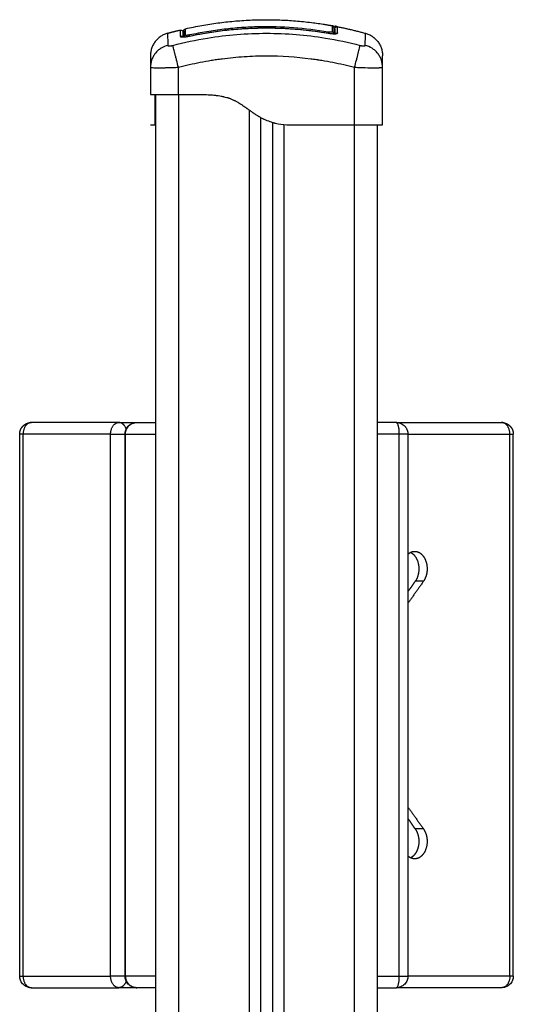
# Model space of a CAD drawing. Units: millimetres. Extents: x 107.61 to 113.25, y 1469.68 to 1476.56.
# Drawn here: x 111.24 to 111.45, y 1474.85 to 1475.28 of the extents above; entities that cross this region are included whole.
import ezdxf

# ---------------------------------------------------------------- set-up
doc = ezdxf.new("R2010")
doc.units = ezdxf.units.MM

# ---------------------------------------------------------------- blocks, each defined once
blk = doc.blocks.new('G032_OPSI2')
at = {"lineweight": -3}
for points, degree in [([(111.30829, 1475.27227), (111.33568, 1475.27841), (111.36307, 1475.27485)], 2), ([(111.30057, 1475.27034), (111.30327, 1475.27109), (111.30598, 1475.27173)], 2), ([(111.30598, 1475.27173), (111.30598, 1475.27173), (111.30598, 1475.27081), (111.30598, 1475.26903)], 3), ([(111.36307, 1475.27485), (111.36308, 1475.27485), (111.36308, 1475.27485), (111.36308, 1475.27485)], 3), ([(111.37191, 1475.27016), (111.37191, 1475.27163), (111.37191, 1475.27245), (111.37191, 1475.27259)], 3), ([(111.37191, 1475.27259), (111.37191, 1475.27259), (111.37191, 1475.27259), (111.37191, 1475.27259)], 3), ([(111.37251, 1475.27333), (111.37249, 1475.27334), (111.37246, 1475.27334), (111.37244, 1475.27334)], 3), ([(111.37244, 1475.27334), (111.37244, 1475.27334), (111.37244, 1475.27334), (111.37244, 1475.27334)], 3), ([(111.37251, 1475.27333), (111.37893, 1475.2721), (111.38535, 1475.27034)], 2), ([(111.3734, 1475.27045), (111.3734, 1475.27209), (111.3734, 1475.27299), (111.3734, 1475.27314)], 3), ([(111.30751, 1475.27129), (111.30751, 1475.27129), (111.30751, 1475.27045), (111.30751, 1475.2688)], 3), ([(111.36944, 1475.2704), (111.36944, 1475.27039), (111.36944, 1475.27038)], 2), ([(111.29321, 1475.25579), (111.29321, 1475.25581), (111.29321, 1475.25582), (111.29321, 1475.25583)], 3), ([(111.29321, 1475.25579), (111.29321, 1475.24997), (111.29321, 1475.24415)], 2), ([(111.30521, 1475.24415), (111.30521, 1475.24997), (111.30521, 1475.25579)], 2), ([(111.38071, 1475.23115), (111.38071, 1475.24347), (111.38071, 1475.25579)], 2), ([(111.39271, 1475.25583), (111.39271, 1475.25582), (111.39271, 1475.2558), (111.39271, 1475.25579)], 3), ([(111.39271, 1475.23115), (111.39271, 1475.24347), (111.39271, 1475.25579)], 2), ([(111.29521, 1475.24408), (111.29521, 1475.24411), (111.29521, 1475.24413), (111.29521, 1475.24415)], 3), ([(111.29521, 1475.24408), (111.29521, 1475.24408), (111.29521, 1475.24408), (111.29521, 1475.24408)], 3), ([(111.29546, 1475.24415), (111.29546, 1474.70115), (111.29546, 1474.15815)], 2), ([(111.30521, 1475.24415), (111.31096, 1475.24415), (111.31671, 1475.24415)], 2), ([(111.30546, 1474.15815), (111.30546, 1474.70115), (111.30546, 1475.24415)], 2), ([(111.33546, 1475.23754), (111.33546, 1474.69785), (111.33546, 1474.15815)], 2), ([(111.34046, 1474.15815), (111.34046, 1474.69622), (111.34046, 1475.23429)], 2), ([(111.29321, 1475.23115), (111.29421, 1475.23115), (111.29521, 1475.23115)], 2), ([(111.29521, 1475.23115), (111.29521, 1475.23115), (111.29529, 1475.23115), (111.29546, 1475.23115)], 3), ([(111.34546, 1475.23222), (111.34546, 1474.69519), (111.34546, 1474.15815)], 2), ([(111.35046, 1474.15815), (111.35046, 1474.69471), (111.35046, 1475.23126)], 2), ([(111.35171, 1475.23115), (111.35271, 1475.23115), (111.35371, 1475.23115)], 2), ([(111.35371, 1475.23115), (111.36721, 1475.23115), (111.38071, 1475.23115)], 2), ([(111.38046, 1475.23115), (111.38046, 1474.69465), (111.38046, 1474.15815)], 2), ([(111.39046, 1474.15815), (111.39046, 1474.69465), (111.39046, 1475.23115)], 2)]:
    blk.add_open_spline(points, degree=degree, dxfattribs=at)
for points, degree, knots in [([(111.30598, 1475.27173), (111.30627, 1475.2718), (111.30659, 1475.27174), (111.30695, 1475.27145), (111.30705, 1475.27132), (111.30714, 1475.27113), (111.30716, 1475.27108), (111.30718, 1475.27099), (111.30719, 1475.27094), (111.3072, 1475.27087), (111.30721, 1475.27085), (111.30721, 1475.27081), (111.30721, 1475.27078), (111.30721, 1475.27076)], 3, [0.000336, 0.000336, 0.000336, 0.000336, 0.940415, 0.940415, 1.42602, 1.42602, 1.577387, 1.577387, 1.721782, 1.721782, 1.790029, 1.790029, 1.841188, 1.841188, 1.841188, 1.841188]), ([(111.30751, 1475.27129), (111.30751, 1475.27129), (111.30751, 1475.2713), (111.30751, 1475.2713), (111.30751, 1475.2713), (111.30751, 1475.27131), (111.30751, 1475.27131), (111.30751, 1475.27133), (111.30751, 1475.27134), (111.30751, 1475.27136), (111.30751, 1475.27138), (111.30752, 1475.27143), (111.30753, 1475.27147), (111.30754, 1475.27154), (111.30755, 1475.27158), (111.3076, 1475.27172), (111.30766, 1475.27183), (111.30787, 1475.2721), (111.30807, 1475.27222), (111.30829, 1475.27227)], 3, [0.000004, 0.000004, 0.000004, 0.000004, 0.005204, 0.005204, 0.011846, 0.011846, 0.025129, 0.025129, 0.051699, 0.051699, 0.10484, 0.10484, 0.214553, 0.214553, 0.327162, 0.327162, 0.677446, 0.677446, 1.365436, 1.365436, 1.365436, 1.365436]), ([(111.3083, 1475.26956), (111.30829, 1475.2702), (111.30829, 1475.27073), (111.30829, 1475.27156), (111.30829, 1475.27186), (111.30829, 1475.27219), (111.30829, 1475.27227), (111.30829, 1475.27227)], 3, [0, 0, 0, 0, 10.3642, 10.3642, 20.728401, 20.728401, 29.106578, 29.106578, 29.106578, 29.106578]), ([(111.31, 1475.26915), (111.3139, 1475.26998), (111.31782, 1475.27067), (111.32176, 1475.27121), (111.32756, 1475.27201), (111.3334, 1475.27248), (111.33925, 1475.27262), (111.34934, 1475.27286), (111.35944, 1475.27211), (111.36938, 1475.27041)], 3, [0, 0, 0, 0, 11.947049, 11.947049, 11.947049, 29.512265, 29.512265, 29.512265, 59.811258, 59.811258, 59.811258, 59.811258]), ([(111.36938, 1475.27086), (111.35954, 1475.27254), (111.34964, 1475.2733), (111.33718, 1475.27303), (111.33469, 1475.27292), (111.32971, 1475.27257), (111.32723, 1475.27234), (111.32228, 1475.27176), (111.31981, 1475.27141), (111.31489, 1475.27059), (111.31244, 1475.27013), (111.31001, 1475.26961)], 3, [-59.792881, -59.792881, -59.792881, -59.792881, -29.89644, -29.89644, -22.42233, -22.42233, -14.94822, -14.94822, -7.47411, -7.47411, 0, 0, 0, 0]), ([(111.31001, 1475.26913), (111.31512, 1475.27022), (111.32015, 1475.27104), (111.32755, 1475.2719), (111.33, 1475.27212), (111.33364, 1475.27237), (111.33545, 1475.27247), (111.33754, 1475.27255), (111.33859, 1475.27258), (111.33911, 1475.27259), (111.33937, 1475.2726), (111.3395, 1475.2726), (111.33956, 1475.27261), (111.3396, 1475.27261), (111.33961, 1475.27261), (111.33962, 1475.27261), (111.33963, 1475.27261), (111.33963, 1475.27261), (111.34067, 1475.27263), (111.34347, 1475.27267), (111.34983, 1475.27255), (111.35834, 1475.27198), (111.36546, 1475.27106), (111.36937, 1475.27039)], 3, [0, 0, 0, 0, 14.939827, 14.939827, 22.409741, 22.409741, 26.144698, 28.012176, 28.945915, 29.412785, 29.64622, 29.762937, 29.821296, 29.850475, 29.865065, 29.87236, 29.87236, 29.879654, 29.879654, 37.349568, 44.819482, 52.289395, 59.759309, 59.759309, 59.759309, 59.759309]), ([(111.36308, 1475.27485), (111.36326, 1475.27482), (111.36344, 1475.2748), (111.36556, 1475.27451), (111.36752, 1475.27421), (111.36951, 1475.27387)], 3, [-6.57855, -6.57855, -6.57855, -6.57855, -6.017935, -6.017935, 0, 0, 0, 0]), ([(111.36735, 1475.27422), (111.36759, 1475.27419), (111.36782, 1475.27415), (111.36806, 1475.27411), (111.3686, 1475.27402), (111.36914, 1475.27393), (111.36969, 1475.27384)], 3, [45.805891, 45.805891, 45.805891, 45.805891, 46.52784, 46.52784, 46.52784, 48.185564, 48.185564, 48.185564, 48.185564]), ([(111.36951, 1475.27387), (111.36972, 1475.27384), (111.36993, 1475.2738), (111.37012, 1475.27377), (111.37022, 1475.27375), (111.37031, 1475.27373), (111.3704, 1475.27372), (111.37048, 1475.2737), (111.37057, 1475.27368), (111.37064, 1475.27367), (111.37071, 1475.27366), (111.37078, 1475.27364), (111.37084, 1475.27363), (111.3709, 1475.27362), (111.37095, 1475.27361), (111.371, 1475.2736), (111.37105, 1475.27359), (111.37107, 1475.27358), (111.37114, 1475.27357), (111.37118, 1475.27356), (111.37128, 1475.27352), (111.37133, 1475.2735), (111.37137, 1475.27348)], 3, [0, 0, 0, 0, 0.6497, 0.6497, 0.6497, 0.972686, 0.972686, 0.972686, 1.297836, 1.297836, 1.297836, 1.622008, 1.622008, 1.622008, 1.950281, 1.950281, 1.950281, 2.261061, 2.261061, 2.508537, 2.508537, 2.666064, 2.666064, 2.666064, 2.666064]), ([(111.36951, 1475.27387), (111.36972, 1475.27384), (111.36993, 1475.2738), (111.37022, 1475.27375), (111.37031, 1475.27373), (111.37048, 1475.2737), (111.37056, 1475.27369), (111.3707, 1475.27366), (111.37077, 1475.27365), (111.37088, 1475.27362), (111.37093, 1475.27361), (111.37105, 1475.27359), (111.37109, 1475.27358), (111.37109, 1475.27357)], 3, [-2.58507, -2.58507, -2.58507, -2.58507, -1.938803, -1.938803, -1.615669, -1.615669, -1.292535, -1.292535, -0.969401, -0.969401, -0.646268, -0.646268, 0, 0, 0, 0]), ([(111.36969, 1475.27384), (111.37017, 1475.27376), (111.37064, 1475.27367), (111.37108, 1475.27359), (111.37153, 1475.27351), (111.37195, 1475.27344), (111.3723, 1475.27337), (111.37235, 1475.27336), (111.37239, 1475.27335), (111.37244, 1475.27334)], 3, [0, 0, 0, 0, 1.473982, 1.473982, 1.473982, 3.006485, 3.006485, 3.006485, 3.215588, 3.215588, 3.215588, 3.215588]), ([(111.37109, 1475.27357), (111.37109, 1475.2735), (111.37109, 1475.27324), (111.37109, 1475.27234), (111.37109, 1475.2717), (111.37109, 1475.27089)], 3, [0, 0, 0, 0, 13.247019, 13.247019, 26.494037, 26.494037, 26.494037, 26.494037]), ([(111.37221, 1475.27216), (111.37221, 1475.27216), (111.37214, 1475.27219), (111.37199, 1475.27223), (111.37198, 1475.27223), (111.37197, 1475.27224), (111.37195, 1475.27224), (111.37192, 1475.27225), (111.37191, 1475.27225)], 3, [0.039396, 0.039396, 0.039396, 0.039396, 1.138371, 1.138371, 1.209519, 1.209519, 1.280667, 1.374812, 1.374812, 1.374812, 1.374812]), ([(111.37221, 1475.27215), (111.37221, 1475.27212), (111.37221, 1475.27199), (111.37221, 1475.27172), (111.37221, 1475.27156), (111.37221, 1475.27147), (111.37221, 1475.27143), (111.37221, 1475.2714), (111.37221, 1475.27139), (111.37221, 1475.27106), (111.37221, 1475.27066), (111.37221, 1475.27017)], 3, [0, 0, 0, 0, 6.581431, 9.872147, 11.517505, 12.340184, 12.751523, 12.751523, 13.162862, 13.162862, 22.396859, 22.396859, 22.396859, 22.396859]), ([(111.3734, 1475.27314), (111.3734, 1475.27314), (111.37331, 1475.27317), (111.37297, 1475.27324), (111.37276, 1475.27328), (111.37251, 1475.27333)], 3, [0, 0, 0, 0, 1.522313, 1.522313, 2.759001, 2.759001, 2.759001, 2.759001]), ([(111.30057, 1475.27035), (111.30057, 1475.27035), (111.30059, 1475.26923), (111.30063, 1475.26642), (111.30065, 1475.26515)], 3, [40.710981, 40.710981, 40.710981, 40.710981, 66.086071, 81.421962, 81.421962, 81.421962, 81.421962]), ([(111.30278, 1475.26515), (111.3077, 1475.26642), (111.32093, 1475.26923), (111.34296, 1475.27104), (111.36499, 1475.26923), (111.37822, 1475.26642), (111.38314, 1475.26515)], 3, [0, 0, 0, 0, 15.335891, 40.710981, 66.086071, 81.421962, 81.421962, 81.421962, 81.421962]), ([(111.30598, 1475.26903), (111.30598, 1475.26898), (111.30601, 1475.26894), (111.30611, 1475.26886), (111.30619, 1475.26883), (111.30649, 1475.26876), (111.30679, 1475.26874), (111.30735, 1475.26875), (111.30756, 1475.26877), (111.308, 1475.2688), (111.30823, 1475.26883), (111.30872, 1475.2689), (111.30897, 1475.26894), (111.30949, 1475.26903), (111.30975, 1475.26908), (111.31001, 1475.26913)], 3, [0, 0, 0, 0, 0.798423, 0.798423, 1.596845, 1.596845, 3.19369, 3.19369, 3.992113, 3.992113, 4.790536, 4.790536, 5.588958, 5.588958, 6.387381, 6.387381, 6.387381, 6.387381]), ([(111.30751, 1475.26869), (111.30744, 1475.26869), (111.30738, 1475.26869), (111.30719, 1475.26871), (111.30708, 1475.26873), (111.30684, 1475.26879), (111.30676, 1475.26884), (111.30673, 1475.26891)], 3, [3.145148, 3.145148, 3.145148, 3.145148, 3.485242, 3.485242, 4.182291, 4.182291, 5.338705, 5.338705, 5.338705, 5.338705]), ([(111.30674, 1475.26882), (111.30674, 1475.26882), (111.30674, 1475.26882), (111.30675, 1475.26882), (111.30677, 1475.26882), (111.30684, 1475.2688), (111.30695, 1475.2688), (111.30706, 1475.26879), (111.30721, 1475.26879), (111.30737, 1475.26879), (111.30754, 1475.2688), (111.30773, 1475.26881), (111.30794, 1475.26883), (111.30814, 1475.26885), (111.30836, 1475.26887), (111.30859, 1475.2689), (111.30904, 1475.26897), (111.30952, 1475.26905), (111.31, 1475.26915)], 3, [1.754023, 1.754023, 1.754023, 1.754023, 1.887779, 1.887779, 1.887779, 2.630564, 2.630564, 2.630564, 3.387143, 3.387143, 3.387143, 4.150909, 4.150909, 4.150909, 4.910144, 4.910144, 4.910144, 6.386724, 6.386724, 6.386724, 6.386724]), ([(111.30688, 1475.26875), (111.30683, 1475.26878), (111.30679, 1475.2688), (111.30676, 1475.26882), (111.30675, 1475.26882), (111.30674, 1475.26882)], 3, [1.1027481, 1.1027481, 1.1027481, 1.1027481, 1.4621848, 1.4621848, 1.665332, 1.665332, 1.665332, 1.665332]), ([(111.30707, 1475.27127), (111.30714, 1475.27127), (111.3072, 1475.27128), (111.30727, 1475.27129), (111.30735, 1475.2713), (111.30743, 1475.27131), (111.30751, 1475.27132)], 3, [3.6156673, 3.6156673, 3.6156673, 3.6156673, 3.9215442, 3.9215442, 3.9215442, 4.2513403, 4.2513403, 4.2513403, 4.2513403]), ([(111.30751, 1475.27132), (111.30739, 1475.2713), (111.30728, 1475.27128), (111.30714, 1475.27126), (111.30711, 1475.27126), (111.30708, 1475.27126)], 3, [2.7390916, 2.7390916, 2.7390916, 2.7390916, 3.1981671, 3.1981671, 3.3306489, 3.3306489, 3.3306489, 3.3306489]), ([(111.30721, 1475.26875), (111.30721, 1475.26881), (111.30721, 1475.26901), (111.30721, 1475.26925), (111.30721, 1475.26945), (111.30721, 1475.26953), (111.30721, 1475.26959), (111.30721, 1475.26961), (111.30721, 1475.26984), (111.30721, 1475.27011), (111.30721, 1475.27035), (111.30721, 1475.27043), (111.30721, 1475.27049), (111.30721, 1475.27051), (111.30721, 1475.27069), (111.30721, 1475.27076), (111.30721, 1475.27076)], 3, [3.934693, 3.934693, 3.934693, 3.934693, 5.148055, 7.722083, 9.009096, 9.652603, 9.652603, 10.29611, 10.29611, 15.444165, 18.018193, 19.305206, 19.305206, 20.59222, 20.59222, 28.921516, 28.921516, 28.921516, 28.921516]), ([(111.30751, 1475.27022), (111.30749, 1475.27022), (111.30746, 1475.27022), (111.30729, 1475.27021), (111.30721, 1475.27023), (111.30721, 1475.27027)], 3, [3.423074, 3.423074, 3.423074, 3.423074, 3.594604, 3.594604, 4.792806, 4.792806, 4.792806, 4.792806]), ([(111.30721, 1475.26977), (111.30725, 1475.26979), (111.30729, 1475.26981), (111.30739, 1475.26986), (111.30745, 1475.26988), (111.30751, 1475.26991)], 3, [1.9155567, 1.9155567, 1.9155567, 1.9155567, 2.1511982, 2.1511982, 2.4596927, 2.4596927, 2.4596927, 2.4596927]), ([(111.31001, 1475.26961), (111.30989, 1475.26959), (111.30978, 1475.26956), (111.30957, 1475.26953), (111.30946, 1475.26951), (111.30925, 1475.26948), (111.30915, 1475.26947), (111.30897, 1475.26945), (111.30888, 1475.26945), (111.30864, 1475.26944), (111.30851, 1475.26945), (111.30834, 1475.26949), (111.3083, 1475.26952), (111.3083, 1475.26956)], 3, [0, 0, 0, 0, 0.339743, 0.339743, 0.679486, 0.679486, 1.019228, 1.019228, 1.358971, 1.358971, 2.038457, 2.038457, 2.717942, 2.717942, 2.717942, 2.717942]), ([(111.36937, 1475.27039), (111.36964, 1475.27034), (111.3699, 1475.2703), (111.37042, 1475.27023), (111.37067, 1475.27021), (111.3714, 1475.27014), (111.37185, 1475.27012), (111.37241, 1475.27013), (111.37258, 1475.27014), (111.37287, 1475.27017), (111.373, 1475.27019), (111.3732, 1475.27025), (111.37327, 1475.27028), (111.37337, 1475.27036), (111.3734, 1475.2704), (111.3734, 1475.27045)], 3, [0, 0, 0, 0, 0.797243, 0.797243, 1.594485, 1.594485, 3.18897, 3.18897, 3.986213, 3.986213, 4.783455, 4.783455, 5.580698, 5.580698, 6.37794, 6.37794, 6.37794, 6.37794]), ([(111.37109, 1475.27089), (111.37109, 1475.27087), (111.37108, 1475.27085), (111.37103, 1475.27082), (111.371, 1475.2708), (111.37091, 1475.27078), (111.37086, 1475.27077), (111.37074, 1475.27076), (111.37067, 1475.27075), (111.37043, 1475.27075), (111.37024, 1475.27076), (111.36982, 1475.2708), (111.3696, 1475.27083), (111.36938, 1475.27086)], 3, [0, 0, 0, 0, 0.339236, 0.339236, 0.678472, 0.678472, 1.017708, 1.017708, 1.356944, 1.356944, 2.035416, 2.035416, 2.713888, 2.713888, 2.713888, 2.713888]), ([(111.36938, 1475.27041), (111.36986, 1475.27033), (111.37034, 1475.27026), (111.37078, 1475.27022), (111.37101, 1475.2702), (111.37123, 1475.27018), (111.37144, 1475.27017), (111.37165, 1475.27016), (111.37184, 1475.27016), (111.37202, 1475.27016), (111.37218, 1475.27016), (111.37233, 1475.27017), (111.37244, 1475.27018), (111.37254, 1475.27019), (111.37262, 1475.27021), (111.37264, 1475.27022), (111.37264, 1475.27022), (111.37264, 1475.27022), (111.37264, 1475.27022)], 3, [0, 0, 0, 0, 1.465227, 1.465227, 1.465227, 2.217178, 2.217178, 2.217178, 2.997497, 2.997497, 2.997497, 3.769947, 3.769947, 3.769947, 4.502795, 4.502795, 4.502795, 4.640092, 4.640092, 4.640092, 4.640092]), ([(111.3727, 1475.27033), (111.3727, 1475.27029), (111.37268, 1475.27025), (111.37259, 1475.27019), (111.37254, 1475.27016), (111.37246, 1475.27013)], 3, [0.029301, 0.029301, 0.029301, 0.029301, 0.695836, 0.695836, 1.341836, 1.341836, 1.341836, 1.341836]), ([(111.37263, 1475.27021), (111.37263, 1475.27021), (111.37262, 1475.27021), (111.3726, 1475.2702), (111.37256, 1475.27018), (111.37251, 1475.27013), (111.37251, 1475.27013), (111.37251, 1475.27013), (111.3725, 1475.27013)], 3, [4.8583367, 4.8583367, 4.8583367, 4.8583367, 4.8927344, 4.8927344, 5.2960315, 5.2960315, 5.2960315, 5.2987044, 5.2987044, 5.2987044, 5.2987044]), ([(111.38527, 1475.26515), (111.38529, 1475.26642), (111.38533, 1475.26919), (111.38535, 1475.27032), (111.38535, 1475.27034)], 3, [0, 0, 0, 0, 15.335891, 40.225239, 40.225239, 40.225239, 40.225239]), ([(111.30065, 1475.26515), (111.29967, 1475.2649), (111.29867, 1475.26448), (111.29729, 1475.26361), (111.29684, 1475.26328), (111.29602, 1475.26254), (111.29563, 1475.26213), (111.29494, 1475.26126), (111.29463, 1475.2608), (111.29411, 1475.25983), (111.29389, 1475.25933), (111.29337, 1475.25783), (111.29321, 1475.25681), (111.29321, 1475.25583)], 3, [0, 0, 0, 0, 3.288716, 3.288716, 4.933073, 4.933073, 6.577431, 6.577431, 8.221789, 8.221789, 9.866147, 9.866147, 13.108243, 13.108243, 13.108243, 13.108243]), ([(111.30521, 1475.25579), (111.30495, 1475.25678), (111.30469, 1475.25781), (111.30429, 1475.25933), (111.30416, 1475.25983), (111.30391, 1475.2608), (111.30379, 1475.26126), (111.30356, 1475.26213), (111.30346, 1475.26254), (111.30327, 1475.26328), (111.30318, 1475.26361), (111.30295, 1475.26448), (111.30285, 1475.2649), (111.30278, 1475.26515)], 3, [0, 0, 0, 0, 3.288716, 3.288716, 4.933073, 4.933073, 6.577431, 6.577431, 8.221789, 8.221789, 9.866147, 9.866147, 13.154862, 13.154862, 13.154862, 13.154862]), ([(111.38071, 1475.25579), (111.38097, 1475.25678), (111.38124, 1475.25781), (111.38163, 1475.25933), (111.38176, 1475.25983), (111.38201, 1475.2608), (111.38213, 1475.26126), (111.38236, 1475.26213), (111.38246, 1475.26254), (111.38265, 1475.26328), (111.38274, 1475.26361), (111.38297, 1475.26448), (111.38308, 1475.2649), (111.38314, 1475.26515)], 3, [-13.155071, -13.155071, -13.155071, -13.155071, -9.866303, -9.866303, -8.221919, -8.221919, -6.577535, -6.577535, -4.933151, -4.933151, -3.288768, -3.288768, 0, 0, 0, 0]), ([(111.39271, 1475.25583), (111.39271, 1475.2568), (111.39255, 1475.25783), (111.39203, 1475.25933), (111.39181, 1475.25983), (111.39129, 1475.2608), (111.39098, 1475.26126), (111.39029, 1475.26213), (111.3899, 1475.26254), (111.38908, 1475.26328), (111.38863, 1475.26361), (111.38725, 1475.26448), (111.38625, 1475.2649), (111.38527, 1475.26515)], 3, [0.042166, 0.042166, 0.042166, 0.042166, 3.288716, 3.288716, 4.933073, 4.933073, 6.577431, 6.577431, 8.221789, 8.221789, 9.866147, 9.866147, 13.154862, 13.154862, 13.154862, 13.154862]), ([(111.29321, 1475.2607), (111.29321, 1475.2607), (111.29321, 1475.26023), (111.29321, 1475.25923), (111.29321, 1475.25909), (111.29321, 1475.25906), (111.29321, 1475.25905), (111.29321, 1475.25901), (111.29321, 1475.25892), (111.29321, 1475.25858), (111.29321, 1475.25768), (111.29321, 1475.25663), (111.29321, 1475.25583)], 3, [38.182634, 38.182634, 38.182634, 38.182634, 57.273951, 59.660366, 59.958668, 59.958668, 60.25697, 60.25697, 60.853573, 62.046781, 66.81961, 76.20062, 76.20062, 76.20062, 76.20062]), ([(111.30521, 1475.25579), (111.30833, 1475.2566), (111.313, 1475.25767), (111.31767, 1475.2585), (111.31961, 1475.25882), (111.31999, 1475.25888), (111.32078, 1475.25901), (111.32196, 1475.25919), (111.32315, 1475.25935), (111.32709, 1475.25987), (111.33025, 1475.26018), (111.33502, 1475.26049), (111.33741, 1475.26061), (111.33979, 1475.26067), (111.34137, 1475.26069), (111.34217, 1475.2607), (111.34929, 1475.2607), (111.35642, 1475.26023), (111.36366, 1475.25923), (111.36455, 1475.25909), (111.36475, 1475.25906), (111.36484, 1475.25905), (111.36514, 1475.25901), (111.36572, 1475.25892), (111.36786, 1475.25858), (111.37291, 1475.25767), (111.37759, 1475.2566), (111.38071, 1475.25579)], 3, [0, 0, 0, 0, 9.545659, 14.318488, 14.318488, 15.511695, 15.511695, 16.704903, 19.091317, 19.091317, 28.636976, 28.636976, 33.409805, 35.79622, 35.79622, 38.182634, 38.182634, 57.273951, 59.660366, 59.958668, 59.958668, 60.25697, 60.25697, 60.853573, 62.046781, 66.81961, 76.365269, 76.365269, 76.365269, 76.365269]), ([(111.39271, 1475.25583), (111.39271, 1475.25663), (111.39271, 1475.25768), (111.39271, 1475.2585), (111.39271, 1475.25882), (111.39271, 1475.25888), (111.39271, 1475.25901), (111.39271, 1475.25919), (111.39271, 1475.25935), (111.39271, 1475.25987), (111.39271, 1475.26018), (111.39271, 1475.26049), (111.39271, 1475.26061), (111.39271, 1475.26067), (111.39271, 1475.26069), (111.39271, 1475.2607), (111.39271, 1475.2607)], 3, [0.148994, 0.148994, 0.148994, 0.148994, 9.545659, 14.318488, 14.318488, 15.511695, 15.511695, 16.704903, 19.091317, 19.091317, 28.636976, 28.636976, 33.409805, 35.79622, 35.79622, 38.182634, 38.182634, 38.182634, 38.182634]), ([(111.29321, 1475.25579), (111.29321, 1475.25576), (111.29329, 1475.25573), (111.29352, 1475.25569), (111.29362, 1475.25568), (111.29378, 1475.25566), (111.29384, 1475.25565), (111.29394, 1475.25565), (111.29399, 1475.25564), (111.29405, 1475.25564), (111.29407, 1475.25564), (111.29409, 1475.25564), (111.2941, 1475.25563), (111.29472, 1475.2556), (111.29562, 1475.25558), (111.29728, 1475.25558), (111.29789, 1475.25558), (111.29888, 1475.2556), (111.29922, 1475.2556), (111.29975, 1475.25561), (111.30001, 1475.25562), (111.30033, 1475.25563), (111.30049, 1475.25563), (111.30056, 1475.25563), (111.30061, 1475.25563), (111.30063, 1475.25563), (111.30135, 1475.25565), (111.30208, 1475.25567), (111.3036, 1475.25573), (111.3044, 1475.25576), (111.30521, 1475.25579)], 3, [-18.890912, -18.890912, -18.890912, -18.890912, -16.540386, -16.540386, -15.35893, -15.35893, -14.768202, -14.768202, -14.472838, -14.325156, -14.251315, -14.251315, -14.177474, -14.177474, -9.451649, -9.451649, -7.088737, -7.088737, -5.907281, -5.907281, -5.316553, -5.021189, -4.873507, -4.799666, -4.799666, -4.725825, -4.725825, -2.362912, -2.362912, 0, 0, 0, 0]), ([(111.38071, 1475.25579), (111.38152, 1475.25576), (111.38231, 1475.25573), (111.38346, 1475.25569), (111.38383, 1475.25568), (111.38438, 1475.25566), (111.38456, 1475.25565), (111.38483, 1475.25565), (111.38496, 1475.25564), (111.38511, 1475.25564), (111.38518, 1475.25564), (111.38522, 1475.25564), (111.38524, 1475.25563), (111.38675, 1475.2556), (111.38809, 1475.25558), (111.38975, 1475.25558), (111.39025, 1475.25558), (111.39091, 1475.2556), (111.39111, 1475.2556), (111.3914, 1475.25561), (111.39153, 1475.25562), (111.39168, 1475.25563), (111.39174, 1475.25563), (111.39177, 1475.25563), (111.39179, 1475.25563), (111.3918, 1475.25563), (111.3921, 1475.25565), (111.39232, 1475.25567), (111.39263, 1475.25573), (111.39271, 1475.25576), (111.39271, 1475.25579)], 3, [-18.903298, -18.903298, -18.903298, -18.903298, -16.540386, -16.540386, -15.35893, -15.35893, -14.768202, -14.768202, -14.472838, -14.325156, -14.251315, -14.251315, -14.177474, -14.177474, -9.451649, -9.451649, -7.088737, -7.088737, -5.907281, -5.907281, -5.316553, -5.021189, -4.873507, -4.799666, -4.799666, -4.725825, -4.725825, -2.362912, -2.362912, -0.011213, -0.011213, -0.011213, -0.011213]), ([(111.29321, 1475.24415), (111.29321, 1475.24415), (111.29329, 1475.24415), (111.29359, 1475.24415), (111.29382, 1475.24415), (111.29442, 1475.24415), (111.2948, 1475.24415), (111.29567, 1475.24415), (111.29617, 1475.24415), (111.29728, 1475.24415), (111.29789, 1475.24415), (111.2992, 1475.24415), (111.29989, 1475.24415), (111.30135, 1475.24415), (111.3021, 1475.24415), (111.30364, 1475.24415), (111.30442, 1475.24415), (111.30521, 1475.24415)], 3, [-18.879974, -18.879974, -18.879974, -18.879974, -16.519977, -16.519977, -14.15998, -14.15998, -11.799984, -11.799984, -9.439987, -9.439987, -7.07999, -7.07999, -4.719993, -4.719993, -2.359997, -2.359997, 0, 0, 0, 0]), ([(111.29321, 1475.23115), (111.29321, 1475.23118), (111.29321, 1475.23129), (111.29321, 1475.23158), (111.29321, 1475.23231), (111.29321, 1475.23361), (111.29321, 1475.23555), (111.29321, 1475.23805), (111.29321, 1475.24064), (111.29321, 1475.24247), (111.29321, 1475.24345), (111.29321, 1475.24388), (111.29321, 1475.24406), (111.29321, 1475.24412), (111.29321, 1475.24415), (111.29321, 1475.24415)], 11, [-40.614737, -40.614737, -40.614737, -40.614737, -40.614737, -40.614737, -40.614737, -40.614737, -40.614737, -40.614737, -40.614737, -40.614737, -36.639557, -24.95064, -13.261723, -1.572806, 0, 0, 0, 0, 0, 0, 0, 0, 0, 0, 0, 0]), ([(111.29521, 1475.23115), (111.29521, 1475.23121), (111.29521, 1475.23135), (111.29521, 1475.23159), (111.29521, 1475.23173), (111.29521, 1475.2318), (111.29521, 1475.23184), (111.29521, 1475.23186), (111.29521, 1475.23187), (111.29521, 1475.23187), (111.29521, 1475.23207), (111.29521, 1475.23242), (111.29521, 1475.23293), (111.29521, 1475.23321), (111.29521, 1475.23336), (111.29521, 1475.23342), (111.29521, 1475.23347), (111.29521, 1475.23349), (111.29521, 1475.23368), (111.29521, 1475.23395), (111.29521, 1475.23429), (111.29521, 1475.23447), (111.29521, 1475.23456), (111.29521, 1475.23461), (111.29521, 1475.23463), (111.29521, 1475.23464), (111.29521, 1475.23465), (111.29521, 1475.23485), (111.29521, 1475.23516), (111.29521, 1475.23555), (111.29521, 1475.23576), (111.29521, 1475.23586), (111.29521, 1475.23592), (111.29521, 1475.23594), (111.29521, 1475.23596), (111.29521, 1475.23596), (111.29521, 1475.23597), (111.29521, 1475.23616), (111.29521, 1475.23648), (111.29521, 1475.23692), (111.29521, 1475.23716), (111.29521, 1475.23729), (111.29521, 1475.23735), (111.29521, 1475.23738), (111.29521, 1475.2374), (111.29521, 1475.2374), (111.29521, 1475.23741), (111.29521, 1475.23754), (111.29521, 1475.23766), (111.29521, 1475.23791), (111.29521, 1475.23803), (111.29521, 1475.23828), (111.29521, 1475.23847), (111.29521, 1475.23868), (111.29521, 1475.23879), (111.29521, 1475.23884), (111.29521, 1475.23886), (111.29521, 1475.23888), (111.29521, 1475.23888), (111.29521, 1475.23917), (111.29521, 1475.23955), (111.29521, 1475.23994), (111.29521, 1475.24012), (111.29521, 1475.24021), (111.29521, 1475.24025), (111.29521, 1475.24027), (111.29521, 1475.24028), (111.29521, 1475.24028), (111.29521, 1475.24052), (111.29521, 1475.24084), (111.29521, 1475.24118), (111.29521, 1475.24134), (111.29521, 1475.24142), (111.29521, 1475.24145), (111.29521, 1475.24147), (111.29521, 1475.24148), (111.29521, 1475.24168), (111.29521, 1475.24195), (111.29521, 1475.24222), (111.29521, 1475.24235), (111.29521, 1475.24241), (111.29521, 1475.24244), (111.29521, 1475.24246), (111.29521, 1475.24261), (111.29521, 1475.24281), (111.29521, 1475.243), (111.29521, 1475.24309), (111.29521, 1475.24314), (111.29521, 1475.24316), (111.29521, 1475.24317), (111.29521, 1475.24318), (111.29521, 1475.24327), (111.29521, 1475.2434), (111.29521, 1475.24353), (111.29521, 1475.24359), (111.29521, 1475.24362), (111.29521, 1475.24363), (111.29521, 1475.24364), (111.29521, 1475.24364), (111.29521, 1475.24365), (111.29521, 1475.2437), (111.29521, 1475.24378), (111.29521, 1475.24386), (111.29521, 1475.2439), (111.29521, 1475.24391), (111.29521, 1475.24392), (111.29521, 1475.24392), (111.29521, 1475.24393), (111.29521, 1475.24393), (111.29521, 1475.24396), (111.29521, 1475.244), (111.29521, 1475.24404), (111.29521, 1475.24406), (111.29521, 1475.24407), (111.29521, 1475.24407), (111.29521, 1475.24408), (111.29521, 1475.24408)], 3, [0, 0, 0, 0, 2.503104, 3.754656, 4.380432, 4.69332, 4.849764, 4.927986, 4.927986, 5.006208, 5.006208, 7.509312, 8.760864, 9.38664, 9.699528, 9.855972, 9.855972, 10.012416, 10.012416, 11.263968, 11.889743, 12.202631, 12.359075, 12.437297, 12.476408, 12.476408, 12.515519, 12.515519, 13.767071, 14.392847, 14.705735, 14.862179, 14.940401, 14.979512, 14.999068, 14.999068, 15.018623, 15.018623, 16.270175, 16.895951, 17.208839, 17.365283, 17.443505, 17.482616, 17.502172, 17.502172, 17.521727, 17.521727, 18.147503, 18.147503, 18.773279, 18.773279, 19.399055, 19.711943, 19.868387, 19.946609, 19.98572, 19.98572, 20.024831, 20.024831, 21.276383, 21.902159, 22.215047, 22.371491, 22.449713, 22.488824, 22.488824, 22.527935, 22.527935, 23.779487, 24.405263, 24.718151, 24.874595, 24.952817, 24.952817, 25.031039, 25.031039, 26.282591, 26.908367, 27.221255, 27.377699, 27.377699, 27.534143, 27.534143, 28.785695, 29.411471, 29.724359, 29.880803, 29.959025, 29.959025, 30.037247, 30.037247, 31.288799, 31.914575, 32.227463, 32.383907, 32.462129, 32.50124, 32.50124, 32.540351, 32.540351, 33.791903, 34.417678, 34.730566, 34.88701, 34.965232, 35.004343, 35.004343, 35.043454, 35.043454, 36.295006, 36.920782, 37.23367, 37.390114, 37.468336, 37.507447, 37.507447, 37.507447, 37.507447]), ([(111.31471, 1475.24415), (111.31519, 1475.24414), (111.31587, 1475.24413), (111.31657, 1475.2441), (111.3169, 1475.24409), (111.31706, 1475.24408), (111.31714, 1475.24408), (111.31718, 1475.24408), (111.3172, 1475.24408), (111.31721, 1475.24408), (111.31721, 1475.24408), (111.31768, 1475.24406), (111.31835, 1475.24403), (111.31907, 1475.24398), (111.31941, 1475.24395), (111.31958, 1475.24394), (111.31967, 1475.24393), (111.3197, 1475.24393), (111.31973, 1475.24393), (111.31974, 1475.24393), (111.3202, 1475.24389), (111.32085, 1475.24383), (111.32157, 1475.24374), (111.32192, 1475.2437), (111.32209, 1475.24367), (111.32218, 1475.24366), (111.32221, 1475.24365), (111.32224, 1475.24365), (111.32225, 1475.24365), (111.32269, 1475.24358), (111.32331, 1475.24348), (111.32401, 1475.24334), (111.32436, 1475.24326), (111.32453, 1475.24322), (111.3246, 1475.24321), (111.32465, 1475.24319), (111.32467, 1475.24319), (111.3251, 1475.24308), (111.3257, 1475.24292), (111.32638, 1475.24271), (111.32672, 1475.2426), (111.32686, 1475.24255), (111.32696, 1475.24251), (111.32701, 1475.2425), (111.32744, 1475.24234), (111.32802, 1475.24211), (111.32869, 1475.24181), (111.32902, 1475.24166), (111.32918, 1475.24158), (111.32926, 1475.24154), (111.3293, 1475.24152), (111.32933, 1475.24151), (111.3297, 1475.24132), (111.33022, 1475.24104), (111.33085, 1475.24068), (111.33117, 1475.24049), (111.33133, 1475.24039), (111.33141, 1475.24034), (111.33144, 1475.24032), (111.33147, 1475.24031), (111.33148, 1475.2403), (111.3318, 1475.2401), (111.33229, 1475.23978), (111.33292, 1475.23935), (111.33325, 1475.23913), (111.33341, 1475.23901), (111.3335, 1475.23895), (111.33354, 1475.23892), (111.33356, 1475.23891), (111.33357, 1475.2389), (111.33358, 1475.2389), (111.33372, 1475.23879), (111.33396, 1475.23863), (111.33427, 1475.2384), (111.33444, 1475.23828), (111.33453, 1475.23822), (111.33457, 1475.23819), (111.33459, 1475.23817), (111.3346, 1475.23816), (111.33461, 1475.23816), (111.33478, 1475.23803), (111.33504, 1475.23785), (111.33534, 1475.23763), (111.33549, 1475.23752), (111.33556, 1475.23747), (111.3356, 1475.23744), (111.33562, 1475.23743), (111.33563, 1475.23742), (111.33602, 1475.23713), (111.33657, 1475.23674), (111.33715, 1475.23634), (111.33743, 1475.23615), (111.33757, 1475.23606), (111.33763, 1475.23602), (111.33766, 1475.23599), (111.33768, 1475.23598), (111.33769, 1475.23598), (111.33769, 1475.23597), (111.33807, 1475.23572), (111.33861, 1475.23537), (111.33921, 1475.235), (111.33951, 1475.23483), (111.33966, 1475.23474), (111.33973, 1475.2347), (111.33976, 1475.23468), (111.33978, 1475.23467), (111.33979, 1475.23466), (111.34017, 1475.23444), (111.34073, 1475.23414), (111.34137, 1475.23382), (111.34169, 1475.23366), (111.34183, 1475.2336), (111.34192, 1475.23355), (111.34196, 1475.23353), (111.34277, 1475.23316), (111.34393, 1475.2327), (111.34533, 1475.23225), (111.34603, 1475.23206), (111.34639, 1475.23197), (111.34657, 1475.23192), (111.34665, 1475.2319), (111.3467, 1475.23189), (111.34673, 1475.23188), (111.34829, 1475.23151), (111.34995, 1475.23127), (111.35171, 1475.23115)], 3, [0, 0, 0, 0, 1.251686, 1.87753, 2.190451, 2.346912, 2.425142, 2.464258, 2.483815, 2.483815, 2.503373, 2.503373, 3.755059, 4.380902, 4.693824, 4.850285, 4.928515, 4.96763, 4.96763, 5.006745, 5.006745, 6.258432, 6.884275, 7.197197, 7.353657, 7.431888, 7.471003, 7.471003, 7.510118, 7.510118, 8.761804, 9.387648, 9.700569, 9.85703, 9.93526, 9.93526, 10.013491, 10.013491, 11.265177, 11.89102, 12.203942, 12.360403, 12.360403, 12.516864, 12.516864, 13.76855, 14.394393, 14.707315, 14.863775, 14.942006, 14.942006, 15.020236, 15.020236, 16.271923, 16.897766, 17.210687, 17.367148, 17.445379, 17.484494, 17.484494, 17.523609, 17.523609, 18.775295, 19.401138, 19.71406, 19.870521, 19.948751, 19.987866, 20.007424, 20.007424, 20.026982, 20.026982, 20.652825, 20.965746, 21.122207, 21.200438, 21.239553, 21.25911, 21.25911, 21.278668, 21.278668, 21.904511, 22.217433, 22.373894, 22.452124, 22.491239, 22.491239, 22.530354, 22.530354, 23.782041, 24.407884, 24.720805, 24.877266, 24.955497, 24.994612, 25.014169, 25.014169, 25.033727, 25.033727, 26.285413, 26.911257, 27.224178, 27.380639, 27.458869, 27.497985, 27.497985, 27.5371, 27.5371, 28.788786, 29.414629, 29.727551, 29.884012, 29.884012, 30.040472, 30.040472, 32.543845, 33.795532, 34.421375, 34.734296, 34.890757, 34.968987, 34.968987, 35.047218, 35.047218, 40.053963, 40.053963, 40.053963, 40.053963]), ([(111.31671, 1475.24415), (111.31686, 1475.24415), (111.31808, 1475.24412), (111.3204, 1475.24406), (111.32383, 1475.24388), (111.32762, 1475.24345), (111.33115, 1475.24247), (111.33414, 1475.24064), (111.33665, 1475.23805), (111.33942, 1475.23555), (111.34262, 1475.23361), (111.34609, 1475.23231), (111.34953, 1475.23158), (111.35196, 1475.23129), (111.35336, 1475.23118), (111.35371, 1475.23115)], 11, [-40.614737, -40.614737, -40.614737, -40.614737, -40.614737, -40.614737, -40.614737, -40.614737, -40.614737, -40.614737, -40.614737, -40.614737, -39.041931, -27.353014, -15.664097, -3.97518, 0, 0, 0, 0, 0, 0, 0, 0, 0, 0, 0, 0]), ([(111.38071, 1475.23115), (111.3815, 1475.23115), (111.38228, 1475.23115), (111.38382, 1475.23115), (111.38457, 1475.23115), (111.38603, 1475.23115), (111.38672, 1475.23115), (111.38803, 1475.23115), (111.38864, 1475.23115), (111.3892, 1475.23115), (111.38975, 1475.23115), (111.39025, 1475.23115), (111.39113, 1475.23115), (111.3915, 1475.23115), (111.3921, 1475.23115), (111.39233, 1475.23115), (111.39263, 1475.23115), (111.39271, 1475.23115), (111.39271, 1475.23115)], 3, [0, 0, 0, 0, 2.359997, 2.359997, 4.719995, 4.719995, 7.079992, 7.079992, 9.43999, 9.43999, 9.43999, 11.799987, 11.799987, 14.159984, 14.159984, 16.519982, 16.519982, 18.879979, 18.879979, 18.879979, 18.879979])]:
    blk.add_open_spline(points, degree=degree, knots=knots, dxfattribs=at)
for points, weights in [([(111.37191, 1475.27259), (111.37191, 1475.27342), (111.37109, 1475.27357)], [0.999816614302, 0.767841774959, 1]), ([(111.37221, 1475.27215), (111.37221, 1475.27217), (111.37221, 1475.27219)], [1, 0.999850737967, 1]), ([(111.30057, 1475.27035), (111.29321, 1475.26833), (111.29321, 1475.2607)], [1, 0.795083118529, 0.999996056174]), ([(111.3083, 1475.26956), (111.30766, 1475.26943), (111.30753, 1475.2688)], [1, 0.813421517516, 0.942536828744]), ([(111.31001, 1475.26913), (111.31, 1475.26915), (111.31, 1475.26915)], [1, 0.994730156033, 1]), ([(111.3101, 1475.26917), (111.31002, 1475.26953), (111.31001, 1475.26961)], [0.889006093888, 0.866308895609, 1]), ([(111.3693, 1475.27042), (111.36936, 1475.27078), (111.36938, 1475.27086)], [0.889436291229, 0.865995692716, 1]), ([(111.36938, 1475.27041), (111.36938, 1475.27041), (111.36937, 1475.27039)], [1, 0.994649019547, 1]), ([(111.37188, 1475.27016), (111.37173, 1475.27078), (111.37109, 1475.27089)], [0.930928360606, 0.808945959782, 1]), ([(111.38535, 1475.27035), (111.39271, 1475.26833), (111.39271, 1475.2607)], [1, 0.795083118529, 0.999996056174])]:
    blk.add_rational_spline(points, weights, degree=2, dxfattribs=at)
for points, weights, degree, knots in [([(111.37221, 1475.27219), (111.37223, 1475.27265), (111.37259, 1475.27294), (111.37295, 1475.27323), (111.3734, 1475.27314)], [1, 0.907865325569, 1, 0.907865325569, 1], 2, [0.034556, 0.034556, 0.034556, 0.89982, 0.89982, 1.765085, 1.765085, 1.765085]), ([(111.30688, 1475.2688), (111.30685, 1475.26882), (111.30683, 1475.26884), (111.30645, 1475.26914), (111.30598, 1475.26903)], [0.987150961094, 0.993097758754, 1, 0.900274731259, 1], 2, [0.8384461, 0.8384461, 0.8384461, 0.9007922, 0.9007922, 1.8015845, 1.8015845, 1.8015845]), ([(111.37251, 1475.27019), (111.37254, 1475.27022), (111.37257, 1475.27025), (111.37294, 1475.27054), (111.3734, 1475.27045)], [0.983676869646, 0.990987418992, 1, 0.904553342669, 1], 2, [0.7977486, 0.7977486, 0.7977486, 0.8809308, 0.8809308, 1.7618615, 1.7618615, 1.7618615]), ([(111.30065, 1475.26515), (111.30065, 1475.26508), (111.30073, 1475.26499), (111.301, 1475.26493), (111.30128, 1475.26492), (111.30162, 1475.26493), (111.30211, 1475.265), (111.30252, 1475.26508), (111.30278, 1475.26515)], [0.999998587727, 0.999998653903, 0.999998733883, 0.999998789691, 0.999998803595, 0.999998787858, 0.999998730714, 0.999998651809, 0.999998587727], 3, [-3.406541, -3.406541, -3.406541, -3.406541, -2.56158, -2.128809, -1.689511, -1.250424, -0.818281, 0, 0, 0, 0]), ([(111.38314, 1475.26515), (111.38341, 1475.26508), (111.38382, 1475.26499), (111.38433, 1475.26493), (111.38466, 1475.26492), (111.38494, 1475.26493), (111.38519, 1475.265), (111.38527, 1475.26508), (111.38527, 1475.26515)], [0.999998587727, 0.999998653903, 0.999998733883, 0.999998789691, 0.999998803595, 0.999998787858, 0.999998730714, 0.999998651809, 0.999998587727], 3, [-3.406541, -3.406541, -3.406541, -3.406541, -2.56158, -2.128809, -1.689511, -1.250424, -0.818281, 0, 0, 0, 0])]:
    blk.add_rational_spline(points, weights, degree=degree, knots=knots, dxfattribs=at)
at = {"linetype": 'Continuous'}
for points, weights, knots in [([(111.23719, 1475.09866), (111.23719, 1475.09966), (111.23758, 1475.10059), (111.23797, 1475.10152), (111.23869, 1475.10222), (111.2394, 1475.10293), (111.24034, 1475.1033), (111.24123, 1475.10366), (111.24219, 1475.10366)], [0.853553390593, 0.820422552865, 0.820422552865, 0.820422552865, 0.853553390593, 0.820422552865, 0.820422552865, 0.820422552865, 0.850917875886], [0, 0, 0, 2.009544, 2.009544, 4.019087, 4.019087, 6.028631, 6.028631, 7.95659, 7.95659, 7.95659]), ([(111.44372, 1475.10366), (111.44468, 1475.10366), (111.44558, 1475.1033), (111.44651, 1475.10293), (111.44723, 1475.10222), (111.44794, 1475.10152), (111.44833, 1475.10059), (111.44872, 1475.09966), (111.44872, 1475.09866)], [0.850917875886, 0.820422552865, 0.820422552865, 0.820422552865, 0.853553390593, 0.820422552865, 0.820422552865, 0.820422552865, 0.853553390593], [0.081584, 0.081584, 0.081584, 2.009544, 2.009544, 4.019087, 4.019087, 6.028631, 6.028631, 8.038174, 8.038174, 8.038174]), ([(111.40648, 1475.04849), (111.40868, 1475.04849), (111.41023, 1475.0463), (111.41178, 1475.0441), (111.41178, 1475.04099), (111.41178, 1475.03789), (111.41023, 1475.03569)], [1, 0.923878962078, 1, 0.923878962078, 1, 0.923878962078, 1], [406.576503, 406.576503, 406.576503, 412.467012, 412.467012, 418.35752, 418.35752, 424.248029, 424.248029, 424.248029]), ([(111.40471, 1475.04807), (111.40585, 1475.0475), (111.40669, 1475.0463), (111.40825, 1475.0441), (111.40825, 1475.04099), (111.40825, 1475.03789), (111.40669, 1475.03569)], [0.962611730076, 0.956881205915, 1, 0.923878962078, 1, 0.923878962078, 1], [409.130331, 409.130331, 409.130331, 412.467012, 412.467012, 418.35752, 418.35752, 424.248029, 424.248029, 424.248029]), ([(111.40669, 1474.92962), (111.40825, 1474.92743), (111.40825, 1474.92432), (111.40825, 1474.92121), (111.40669, 1474.91902), (111.40585, 1474.91782), (111.40471, 1474.91725)], [1, 0.923878977099, 1, 0.923878977099, 1, 0.956887357295, 0.96261010566], [-116.781043, -116.781043, -116.781043, -110.890535, -110.890535, -105.000027, -105.000027, -101.663821, -101.663821, -101.663821]), ([(111.41023, 1474.92962), (111.41178, 1474.92743), (111.41178, 1474.92432), (111.41178, 1474.92121), (111.41023, 1474.91902), (111.40868, 1474.91682), (111.40648, 1474.91682)], [1, 0.923878977099, 1, 0.923878977099, 1, 0.923878977099, 1], [-116.781043, -116.781043, -116.781043, -110.890535, -110.890535, -105.000027, -105.000027, -99.109519, -99.109519, -99.109519])]:
    blk.add_rational_spline(points, weights, degree=2, knots=knots, dxfattribs=at)
for points, weights in [([(111.24219, 1475.10366), (111.23866, 1475.10366), (111.23866, 1475.09866)], [1, 0.707106781187, 1]), ([(111.27614, 1475.09866), (111.27614, 1475.10366), (111.27967, 1475.10366)], [1, 0.707106781187, 1]), ([(111.28285, 1475.10086), (111.28188, 1475.10366), (111.27967, 1475.10366)], [0.877233591286, 0.794664638683, 1]), ([(111.28251, 1475.09866), (111.28251, 1475.10366), (111.28734, 1475.10366)], [1, 0.707122623629, 0.999968316829]), ([(111.39987, 1475.09866), (111.39987, 1475.10366), (111.39858, 1475.10366)], [1, 0.707106781187, 1]), ([(111.44725, 1475.09866), (111.44725, 1475.10366), (111.44372, 1475.10366)], [1, 0.707106781187, 1]), ([(111.23866, 1475.09866), (111.23719, 1475.09866), (111.23719, 1475.09866)], [1, 0.853553390593, 0.853553390593]), ([(111.27614, 1475.09866), (111.27896, 1475.09866), (111.28234, 1475.09866)], [1, 0.751450292097, 0.924740035097]), ([(111.28234, 1475.09866), (111.28234, 1475.09866), (111.28251, 1475.09866)], [0.914835766825, 0.948287736084, 1]), ([(111.40358, 1475.09866), (111.40358, 1475.09866), (111.39987, 1475.09866)], [0.914835766825, 0.758819045103, 1]), ([(111.44725, 1475.09866), (111.44872, 1475.09866), (111.44872, 1475.09866)], [1, 0.853553390593, 0.853553390593]), ([(111.40358, 1475.04727), (111.4049, 1475.04849), (111.40648, 1475.04849)], [0.970373848082, 0.944022550868, 1]), ([(111.40648, 1474.91682), (111.4049, 1474.91682), (111.40358, 1474.91805)], [1, 0.944022836884, 0.970373595046]), ([(111.23719, 1474.86666), (111.23719, 1474.86666), (111.23866, 1474.86666)], [0.853553390593, 0.853553390593, 1]), ([(111.23866, 1474.86666), (111.23866, 1474.86166), (111.24219, 1474.86166)], [1, 0.707106781187, 1]), ([(111.28234, 1474.86666), (111.27896, 1474.86666), (111.27614, 1474.86666)], [0.92478105447, 0.751420879263, 1]), ([(111.27967, 1474.86166), (111.27614, 1474.86166), (111.27614, 1474.86666)], [1, 0.707106781187, 1]), ([(111.28285, 1474.86446), (111.28188, 1474.86166), (111.27967, 1474.86166)], [0.877234224658, 0.794663851142, 1]), ([(111.28251, 1474.86666), (111.28234, 1474.86666), (111.28234, 1474.86666)], [1, 0.948287736084, 0.914835766825]), ([(111.28251, 1474.86666), (111.28251, 1474.86166), (111.28734, 1474.86166)], [1, 0.707106781187, 1]), ([(111.39858, 1474.86166), (111.39987, 1474.86166), (111.39987, 1474.86666)], [1, 0.707106781187, 1]), ([(111.39987, 1474.86666), (111.40358, 1474.86666), (111.40358, 1474.86666)], [1, 0.758819045103, 0.914835766825]), ([(111.44725, 1474.86666), (111.44725, 1474.86166), (111.44372, 1474.86166)], [1, 0.707106781187, 1]), ([(111.44872, 1474.86666), (111.44872, 1474.86666), (111.44725, 1474.86666)], [0.853553390593, 0.853553390593, 1])]:
    blk.add_rational_spline(points, weights, degree=2, dxfattribs=at)
for points in [[(111.27967, 1475.10366), (111.26093, 1475.10366), (111.24219, 1475.10366)], [(111.27967, 1475.10366), (111.2835, 1475.10366), (111.28734, 1475.10366)], [(111.28734, 1475.10366), (111.2914, 1475.10366), (111.29546, 1475.10366)], [(111.39046, 1475.10366), (111.39046, 1475.10366), (111.39046, 1475.10366)], [(111.39858, 1475.10366), (111.39452, 1475.10366), (111.39046, 1475.10366)], [(111.39858, 1475.10366), (111.42115, 1475.10366), (111.44372, 1475.10366)], [(111.23719, 1474.86666), (111.23719, 1474.98266), (111.23719, 1475.09866)], [(111.23866, 1474.86666), (111.23866, 1474.98266), (111.23866, 1475.09866)], [(111.27614, 1475.09866), (111.2574, 1475.09866), (111.23866, 1475.09866)], [(111.27614, 1474.86666), (111.27614, 1474.98266), (111.27614, 1475.09866)], [(111.28234, 1474.86666), (111.28234, 1474.98266), (111.28234, 1475.09866)], [(111.28251, 1475.09866), (111.28898, 1475.09866), (111.29546, 1475.09866)], [(111.28251, 1474.86666), (111.28251, 1474.98266), (111.28251, 1475.09866)], [(111.39987, 1475.09866), (111.39517, 1475.09866), (111.39046, 1475.09866)], [(111.39987, 1474.86666), (111.39987, 1474.98266), (111.39987, 1475.09866)], [(111.40358, 1475.09866), (111.40358, 1474.98266), (111.40358, 1474.86666)], [(111.40358, 1475.09866), (111.42542, 1475.09866), (111.44725, 1475.09866)], [(111.44725, 1474.86666), (111.44725, 1474.98266), (111.44725, 1475.09866)], [(111.44872, 1474.86666), (111.44872, 1474.98266), (111.44872, 1475.09866)], [(111.40669, 1475.03569), (111.40514, 1475.03349), (111.40358, 1475.03128)], [(111.41023, 1475.03569), (111.4069, 1475.03099), (111.40358, 1475.02628)], [(111.41023, 1475.03569), (111.40846, 1475.03569), (111.40669, 1475.03569)], [(111.40358, 1474.93903), (111.4069, 1474.93433), (111.41023, 1474.92962)], [(111.40358, 1474.93403), (111.40514, 1474.93183), (111.40669, 1474.92962)], [(111.41023, 1474.92962), (111.40846, 1474.92962), (111.40669, 1474.92962)], [(111.23866, 1474.86666), (111.2574, 1474.86666), (111.27614, 1474.86666)], [(111.29546, 1474.86666), (111.28898, 1474.86666), (111.28251, 1474.86666)], [(111.39046, 1474.86666), (111.39517, 1474.86666), (111.39987, 1474.86666)], [(111.44725, 1474.86666), (111.42542, 1474.86666), (111.40358, 1474.86666)], [(111.24219, 1474.86166), (111.26093, 1474.86166), (111.27967, 1474.86166)], [(111.28734, 1474.86166), (111.2835, 1474.86166), (111.27967, 1474.86166)], [(111.29546, 1474.86166), (111.2914, 1474.86166), (111.28734, 1474.86166)], [(111.39046, 1474.86166), (111.39452, 1474.86166), (111.39858, 1474.86166)], [(111.44372, 1474.86166), (111.42115, 1474.86166), (111.39858, 1474.86166)]]:
    blk.add_open_spline(points, degree=2, dxfattribs=at)
for points, knots in [([(111.28234, 1475.09866), (111.28234, 1475.09925), (111.28244, 1475.09983), (111.28264, 1475.10038), (111.28288, 1475.10104), (111.28326, 1475.10163), (111.28374, 1475.10213), (111.28422, 1475.10263), (111.28481, 1475.10303), (111.28545, 1475.10329), (111.28605, 1475.10353), (111.28669, 1475.10366), (111.28734, 1475.10366)], [0.174022, 0.174022, 0.174022, 0.174022, 1.946296, 1.946296, 1.946296, 4.040746, 4.040746, 4.040746, 6.135195, 6.135195, 6.135195, 8.081491, 8.081491, 8.081491, 8.081491]), ([(111.39858, 1475.10366), (111.3993, 1475.10366), (111.40002, 1475.1035), (111.40068, 1475.1032), (111.40131, 1475.1029), (111.40187, 1475.10248), (111.40233, 1475.10196), (111.40237, 1475.10192), (111.4024, 1475.10188), (111.40247, 1475.10179), (111.40251, 1475.10174), (111.40255, 1475.1017), (111.40286, 1475.10129), (111.4031, 1475.10084), (111.40328, 1475.10036), (111.40348, 1475.09982), (111.40358, 1475.09924), (111.40358, 1475.09866)], [0.090689, 0.090689, 0.090689, 0.090689, 2.273379, 2.273379, 2.273379, 4.369154, 4.369154, 4.369154, 4.528594, 4.528594, 4.712445, 4.712445, 4.712445, 6.242852, 6.242852, 6.242852, 7.991406, 7.991406, 7.991406, 7.991406]), ([(111.24219, 1474.86166), (111.24139, 1474.86166), (111.2406, 1474.86185), (111.23989, 1474.86222), (111.23983, 1474.86225), (111.23977, 1474.86228), (111.23969, 1474.86233), (111.23966, 1474.86235), (111.23964, 1474.86236), (111.23904, 1474.86272), (111.23852, 1474.8632), (111.23811, 1474.86377), (111.23778, 1474.86424), (111.23753, 1474.86477), (111.23738, 1474.86532), (111.23737, 1474.86534), (111.23736, 1474.86536), (111.23734, 1474.86546), (111.23732, 1474.86553), (111.23728, 1474.86572), (111.23726, 1474.86584), (111.23724, 1474.86596), (111.23721, 1474.8662), (111.23719, 1474.86643), (111.23719, 1474.86666)], [0, 0, 0, 0, 2.417314, 2.417314, 2.417314, 2.61477, 2.61477, 2.706802, 2.706802, 2.706802, 4.814851, 4.814851, 4.814851, 6.548264, 6.548264, 6.548264, 6.612699, 6.612699, 6.838812, 6.838812, 7.205731, 7.205731, 7.205731, 7.905318, 7.905318, 7.905318, 7.905318]), ([(111.28734, 1474.86166), (111.28669, 1474.86166), (111.28605, 1474.86178), (111.28545, 1474.86203), (111.28481, 1474.86229), (111.28422, 1474.86268), (111.28374, 1474.86318), (111.28326, 1474.86368), (111.28288, 1474.86428), (111.28264, 1474.86493), (111.28244, 1474.86549), (111.28234, 1474.86607), (111.28234, 1474.86666)], [0, 0, 0, 0, 1.946296, 1.946296, 1.946296, 4.040746, 4.040746, 4.040746, 6.135195, 6.135195, 6.135195, 7.90707, 7.90707, 7.90707, 7.90707]), ([(111.40358, 1474.86666), (111.40358, 1474.86607), (111.40347, 1474.86549), (111.40327, 1474.86493), (111.40303, 1474.86428), (111.40266, 1474.86368), (111.40217, 1474.86318), (111.40169, 1474.86268), (111.40111, 1474.86229), (111.40046, 1474.86203), (111.39986, 1474.86178), (111.39922, 1474.86166), (111.39858, 1474.86166)], [0.174022, 0.174022, 0.174022, 0.174022, 1.946296, 1.946296, 1.946296, 4.040746, 4.040746, 4.040746, 6.135195, 6.135195, 6.135195, 8.081491, 8.081491, 8.081491, 8.081491]), ([(111.44872, 1474.86666), (111.44872, 1474.86643), (111.4487, 1474.8662), (111.44867, 1474.86596), (111.44865, 1474.86584), (111.44863, 1474.86572), (111.44859, 1474.86553), (111.44857, 1474.86546), (111.44855, 1474.86536), (111.44854, 1474.86534), (111.44854, 1474.86532), (111.44838, 1474.86477), (111.44813, 1474.86424), (111.4478, 1474.86377), (111.4474, 1474.8632), (111.44688, 1474.86272), (111.44628, 1474.86236), (111.44625, 1474.86235), (111.44622, 1474.86233), (111.44614, 1474.86228), (111.44608, 1474.86225), (111.44602, 1474.86222), (111.44531, 1474.86185), (111.44452, 1474.86166), (111.44372, 1474.86166)], [1.712168, 1.712168, 1.712168, 1.712168, 2.411755, 2.411755, 2.411755, 2.778672, 2.778672, 3.004785, 3.004785, 3.069222, 3.069222, 3.069222, 4.802635, 4.802635, 4.802635, 6.910684, 6.910684, 6.910684, 7.002716, 7.002716, 7.200172, 7.200172, 7.200172, 9.617486, 9.617486, 9.617486, 9.617486])]:
    blk.add_open_spline(points, degree=3, knots=knots, dxfattribs=at)

msp = doc.modelspace()

# ---------------------------------------------------------------- block references
msp.add_blockref('G032_OPSI2', (0, 0))

doc.saveas('drawing.dxf')
